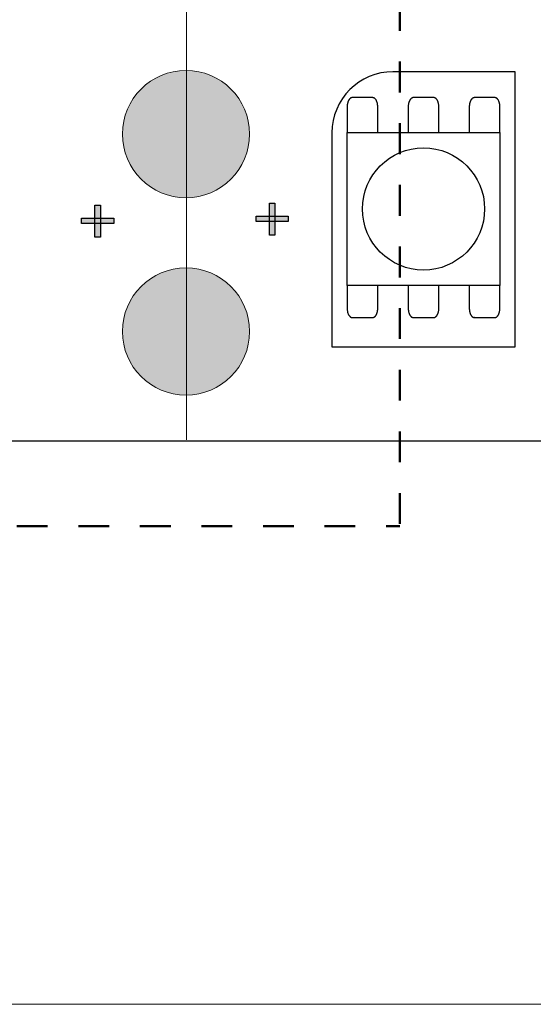
# Model space of a CAD drawing. Units: millimetres. Extents: x -177 to 203, y -143 to 136.
# Drawn here: x 27 to 45, y -73 to -39 of the extents above; entities that cross this region are included whole.
import ezdxf

# ---------------------------------------------------------------- set-up
doc = ezdxf.new("R2010")
doc.units = ezdxf.units.MM
doc.header["$LTSCALE"] = 5.08
doc.linetypes.add('STYLE_01', pattern=[0.41664, 0.20828, -0.20836])
doc.layers.add('一般', color=7, linetype='Continuous', lineweight=5)

# ---------------------------------------------------------------- blocks, each defined once
blk = doc.blocks.new('グループ-230')
at = {"layer": '一般', "color": 0, "linetype": 'Continuous', "lineweight": 25}
for p, q in [((44.503, -50.421), (44.503, -40.971)), ((38.203, -50.421), (44.503, -50.421))]:
    blk.add_line(p, q, dxfattribs=at)
at = {"color": 0, "linetype": 'Continuous', "lineweight": 25}
blk.add_wipeout([(38.203, -43.071), (38.204, -43.02), (38.206, -42.968), (38.209, -42.917), (38.213, -42.865), (38.219, -42.814), (38.226, -42.763), (38.234, -42.712), (38.243, -42.662), (38.254, -42.611), (38.266, -42.561), (38.279, -42.511), (38.294, -42.462), (38.309, -42.412), (38.326, -42.364), (38.344, -42.315), (38.363, -42.268), (38.383, -42.22), (38.405, -42.173), (38.427, -42.127), (38.451, -42.081), (38.476, -42.036), (38.502, -41.992), (38.529, -41.948), (38.557, -41.905), (38.586, -41.862), (38.616, -41.82), (38.648, -41.779), (38.68, -41.739), (38.713, -41.7), (38.747, -41.661), (38.782, -41.623), (38.818, -41.586), (38.855, -41.55), (38.893, -41.515), (38.931, -41.481), (38.971, -41.448), (39.011, -41.416), (39.052, -41.384), (39.094, -41.354), (39.136, -41.325), (39.18, -41.297), (39.224, -41.27), (39.268, -41.244), (39.313, -41.219), (39.359, -41.195), (39.405, -41.173), (39.452, -41.151), (39.499, -41.131), (39.547, -41.112), (39.596, -41.094), (39.644, -41.077), (39.694, -41.062), (39.743, -41.047), (39.793, -41.034), (39.843, -41.022), (39.893, -41.012), (39.944, -41.002), (39.995, -40.994), (40.046, -40.987), (40.097, -40.981), (40.149, -40.977), (40.2, -40.974), (40.252, -40.972), (40.303, -40.971), (40.303, -43.071)], dxfattribs=at).dxf.layer = '一般'
at = {"layer": '一般', "color": 0, "linetype": 'Continuous', "lineweight": 25}
for p, q in [((44.503, -40.971), (40.303, -40.971)), ((38.203, -43.071), (38.203, -50.421))]:
    blk.add_line(p, q, dxfattribs=at)
blk.add_arc((40.303, -43.071), 2.1, 90, 180, dxfattribs=at)
blk = doc.blocks.new('グループ-231')
at = {"color": 0, "linetype": 'Continuous', "lineweight": 25}
for points in [[(39.603, -47.595), (39.607, -47.595), (39.612, -47.595), (39.616, -47.595), (39.62, -47.596), (39.625, -47.597), (39.629, -47.598), (39.633, -47.599), (39.637, -47.6), (39.641, -47.602), (39.646, -47.604), (39.65, -47.606), (39.654, -47.608), (39.658, -47.61), (39.662, -47.612), (39.666, -47.615), (39.67, -47.618), (39.674, -47.621), (39.678, -47.624), (39.682, -47.627), (39.686, -47.63), (39.689, -47.634), (39.693, -47.638), (39.697, -47.642), (39.7, -47.646), (39.704, -47.65), (39.707, -47.654), (39.711, -47.659), (39.714, -47.663), (39.717, -47.668), (39.721, -47.673), (39.724, -47.678), (39.727, -47.683), (39.73, -47.689), (39.733, -47.694), (39.736, -47.7), (39.738, -47.705), (39.741, -47.711), (39.744, -47.717), (39.746, -47.723), (39.749, -47.729), (39.751, -47.735), (39.753, -47.742), (39.755, -47.748), (39.757, -47.755), (39.759, -47.761), (39.761, -47.768), (39.763, -47.775), (39.765, -47.782), (39.766, -47.789), (39.768, -47.796), (39.769, -47.803), (39.771, -47.81), (39.772, -47.817), (39.773, -47.824), (39.774, -47.831), (39.775, -47.839), (39.776, -47.846), (39.776, -47.853), (39.777, -47.861), (39.777, -47.868), (39.778, -47.875), (39.778, -47.883), (39.778, -47.89), (39.778, -47.898), (39.778, -49.11), (39.778, -49.11), (39.778, -49.118), (39.778, -49.125), (39.778, -49.132), (39.777, -49.14), (39.777, -49.147), (39.776, -49.155), (39.776, -49.162), (39.775, -49.169), (39.774, -49.176), (39.773, -49.184), (39.772, -49.191), (39.771, -49.198), (39.769, -49.205), (39.768, -49.212), (39.766, -49.219), (39.765, -49.226), (39.763, -49.233), (39.761, -49.24), (39.759, -49.246), (39.757, -49.253), (39.755, -49.259), (39.753, -49.266), (39.751, -49.272), (39.749, -49.278), (39.746, -49.285), (39.744, -49.291), (39.741, -49.297), (39.738, -49.302), (39.736, -49.308), (39.733, -49.314), (39.73, -49.319), (39.727, -49.324), (39.724, -49.33), (39.721, -49.335), (39.717, -49.34), (39.714, -49.344), (39.711, -49.349), (39.707, -49.354), (39.704, -49.358), (39.7, -49.362), (39.697, -49.366), (39.693, -49.37), (39.689, -49.374), (39.686, -49.377), (39.682, -49.381), (39.678, -49.384), (39.674, -49.387), (39.67, -49.39), (39.666, -49.393), (39.662, -49.395), (39.658, -49.398), (39.654, -49.4), (39.65, -49.402), (39.646, -49.404), (39.641, -49.406), (39.637, -49.407), (39.633, -49.409), (39.629, -49.41), (39.625, -49.411), (39.62, -49.412), (39.616, -49.412), (39.612, -49.413), (39.607, -49.413), (39.603, -49.413), (38.903, -49.413), (38.899, -49.413), (38.895, -49.413), (38.89, -49.412), (38.886, -49.412), (38.882, -49.411), (38.877, -49.41), (38.873, -49.409), (38.869, -49.407), (38.865, -49.406), (38.861, -49.404), (38.856, -49.402), (38.852, -49.4), (38.848, -49.398), (38.844, -49.395), (38.84, -49.393), (38.836, -49.39), (38.832, -49.387), (38.828, -49.384), (38.824, -49.381), (38.821, -49.377), (38.817, -49.374), (38.813, -49.37), (38.81, -49.366), (38.806, -49.362), (38.802, -49.358), (38.799, -49.354), (38.795, -49.349), (38.792, -49.344), (38.789, -49.34), (38.786, -49.335), (38.782, -49.33), (38.779, -49.324), (38.776, -49.319), (38.773, -49.314), (38.771, -49.308), (38.768, -49.302), (38.765, -49.297), (38.763, -49.291), (38.76, -49.285), (38.758, -49.278), (38.755, -49.272), (38.753, -49.266), (38.751, -49.259), (38.749, -49.253), (38.747, -49.246), (38.745, -49.24), (38.743, -49.233), (38.741, -49.226), (38.74, -49.219), (38.738, -49.212), (38.737, -49.205), (38.736, -49.198), (38.734, -49.191), (38.733, -49.184), (38.732, -49.176), (38.731, -49.169), (38.731, -49.162), (38.73, -49.155), (38.729, -49.147), (38.729, -49.14), (38.729, -49.132), (38.728, -49.125), (38.728, -49.118), (38.728, -49.11), (38.728, -47.898), (38.728, -47.89), (38.728, -47.883), (38.729, -47.875), (38.729, -47.868), (38.729, -47.861), (38.73, -47.853), (38.731, -47.846), (38.731, -47.839), (38.732, -47.831), (38.733, -47.824), (38.734, -47.817), (38.736, -47.81), (38.737, -47.803), (38.738, -47.796), (38.74, -47.789), (38.741, -47.782), (38.743, -47.775), (38.745, -47.768), (38.747, -47.761), (38.749, -47.755), (38.751, -47.748), (38.753, -47.742), (38.755, -47.735), (38.758, -47.729), (38.76, -47.723), (38.763, -47.717), (38.765, -47.711), (38.768, -47.705), (38.771, -47.7), (38.773, -47.694), (38.776, -47.689), (38.779, -47.683), (38.782, -47.678), (38.786, -47.673), (38.789, -47.668), (38.792, -47.663), (38.795, -47.659), (38.799, -47.654), (38.802, -47.65), (38.806, -47.646), (38.81, -47.642), (38.813, -47.638), (38.817, -47.634), (38.821, -47.63), (38.824, -47.627), (38.828, -47.624), (38.832, -47.621), (38.836, -47.618), (38.84, -47.615), (38.844, -47.612), (38.848, -47.61), (38.852, -47.608), (38.856, -47.606), (38.861, -47.604), (38.865, -47.602), (38.869, -47.6), (38.873, -47.599), (38.877, -47.598), (38.882, -47.597), (38.886, -47.596), (38.89, -47.595), (38.895, -47.595), (38.899, -47.595), (38.903, -47.595)], [(41.703, -47.595), (41.707, -47.595), (41.712, -47.595), (41.716, -47.595), (41.72, -47.596), (41.725, -47.597), (41.729, -47.598), (41.733, -47.599), (41.737, -47.6), (41.741, -47.602), (41.746, -47.604), (41.75, -47.606), (41.754, -47.608), (41.758, -47.61), (41.762, -47.612), (41.766, -47.615), (41.77, -47.618), (41.774, -47.621), (41.778, -47.624), (41.782, -47.627), (41.786, -47.63), (41.789, -47.634), (41.793, -47.638), (41.797, -47.642), (41.8, -47.646), (41.804, -47.65), (41.807, -47.654), (41.811, -47.659), (41.814, -47.663), (41.817, -47.668), (41.821, -47.673), (41.824, -47.678), (41.827, -47.683), (41.83, -47.689), (41.833, -47.694), (41.836, -47.7), (41.838, -47.705), (41.841, -47.711), (41.844, -47.717), (41.846, -47.723), (41.849, -47.729), (41.851, -47.735), (41.853, -47.742), (41.855, -47.748), (41.857, -47.755), (41.859, -47.761), (41.861, -47.768), (41.863, -47.775), (41.865, -47.782), (41.866, -47.789), (41.868, -47.796), (41.869, -47.803), (41.871, -47.81), (41.872, -47.817), (41.873, -47.824), (41.874, -47.831), (41.875, -47.839), (41.876, -47.846), (41.876, -47.853), (41.877, -47.861), (41.877, -47.868), (41.878, -47.875), (41.878, -47.883), (41.878, -47.89), (41.878, -47.898), (41.878, -49.11), (41.878, -49.118), (41.878, -49.125), (41.878, -49.132), (41.877, -49.14), (41.877, -49.147), (41.876, -49.155), (41.876, -49.162), (41.875, -49.169), (41.874, -49.176), (41.873, -49.184), (41.872, -49.191), (41.871, -49.198), (41.869, -49.205), (41.868, -49.212), (41.866, -49.219), (41.865, -49.226), (41.863, -49.233), (41.861, -49.24), (41.859, -49.246), (41.857, -49.253), (41.855, -49.259), (41.853, -49.266), (41.851, -49.272), (41.849, -49.278), (41.846, -49.285), (41.844, -49.291), (41.841, -49.297), (41.838, -49.302), (41.836, -49.308), (41.833, -49.314), (41.83, -49.319), (41.827, -49.324), (41.824, -49.33), (41.821, -49.335), (41.817, -49.34), (41.814, -49.344), (41.811, -49.349), (41.807, -49.354), (41.804, -49.358), (41.8, -49.362), (41.797, -49.366), (41.793, -49.37), (41.789, -49.374), (41.786, -49.377), (41.782, -49.381), (41.778, -49.384), (41.774, -49.387), (41.77, -49.39), (41.766, -49.393), (41.762, -49.395), (41.758, -49.398), (41.754, -49.4), (41.75, -49.402), (41.746, -49.404), (41.741, -49.406), (41.737, -49.407), (41.733, -49.409), (41.729, -49.41), (41.725, -49.411), (41.72, -49.412), (41.716, -49.412), (41.712, -49.413), (41.707, -49.413), (41.703, -49.413), (41.003, -49.413), (41.003, -49.413), (40.999, -49.413), (40.995, -49.413), (40.99, -49.412), (40.986, -49.412), (40.982, -49.411), (40.977, -49.41), (40.973, -49.409), (40.969, -49.407), (40.965, -49.406), (40.961, -49.404), (40.956, -49.402), (40.952, -49.4), (40.948, -49.398), (40.944, -49.395), (40.94, -49.393), (40.936, -49.39), (40.932, -49.387), (40.928, -49.384), (40.924, -49.381), (40.921, -49.377), (40.917, -49.374), (40.913, -49.37), (40.91, -49.366), (40.906, -49.362), (40.902, -49.358), (40.899, -49.354), (40.895, -49.349), (40.892, -49.344), (40.889, -49.34), (40.886, -49.335), (40.882, -49.33), (40.879, -49.324), (40.876, -49.319), (40.873, -49.314), (40.871, -49.308), (40.868, -49.302), (40.865, -49.297), (40.863, -49.291), (40.86, -49.285), (40.858, -49.278), (40.855, -49.272), (40.853, -49.266), (40.851, -49.259), (40.849, -49.253), (40.847, -49.246), (40.845, -49.24), (40.843, -49.233), (40.841, -49.226), (40.84, -49.219), (40.838, -49.212), (40.837, -49.205), (40.836, -49.198), (40.834, -49.191), (40.833, -49.184), (40.832, -49.176), (40.831, -49.169), (40.831, -49.162), (40.83, -49.155), (40.829, -49.147), (40.829, -49.14), (40.829, -49.132), (40.828, -49.125), (40.828, -49.118), (40.828, -49.11), (40.828, -47.898), (40.828, -47.898), (40.828, -47.89), (40.828, -47.883), (40.829, -47.875), (40.829, -47.868), (40.829, -47.861), (40.83, -47.853), (40.831, -47.846), (40.831, -47.839), (40.832, -47.831), (40.833, -47.824), (40.834, -47.817), (40.836, -47.81), (40.837, -47.803), (40.838, -47.796), (40.84, -47.789), (40.841, -47.782), (40.843, -47.775), (40.845, -47.768), (40.847, -47.761), (40.849, -47.755), (40.851, -47.748), (40.853, -47.742), (40.855, -47.735), (40.858, -47.729), (40.86, -47.723), (40.863, -47.717), (40.865, -47.711), (40.868, -47.705), (40.871, -47.7), (40.873, -47.694), (40.876, -47.689), (40.879, -47.683), (40.882, -47.678), (40.886, -47.673), (40.889, -47.668), (40.892, -47.663), (40.895, -47.659), (40.899, -47.654), (40.902, -47.65), (40.906, -47.646), (40.91, -47.642), (40.913, -47.638), (40.917, -47.634), (40.921, -47.63), (40.924, -47.627), (40.928, -47.624), (40.932, -47.621), (40.936, -47.618), (40.94, -47.615), (40.944, -47.612), (40.948, -47.61), (40.952, -47.608), (40.956, -47.606), (40.961, -47.604), (40.965, -47.602), (40.969, -47.6), (40.973, -47.599), (40.977, -47.598), (40.982, -47.597), (40.986, -47.596), (40.99, -47.595), (40.995, -47.595), (40.999, -47.595), (41.003, -47.595)], [(43.803, -47.595), (43.807, -47.595), (43.812, -47.595), (43.816, -47.595), (43.82, -47.596), (43.825, -47.597), (43.829, -47.598), (43.833, -47.599), (43.837, -47.6), (43.841, -47.602), (43.846, -47.604), (43.85, -47.606), (43.854, -47.608), (43.858, -47.61), (43.862, -47.612), (43.866, -47.615), (43.87, -47.618), (43.874, -47.621), (43.878, -47.624), (43.882, -47.627), (43.886, -47.63), (43.889, -47.634), (43.893, -47.638), (43.897, -47.642), (43.9, -47.646), (43.904, -47.65), (43.907, -47.654), (43.911, -47.659), (43.914, -47.663), (43.917, -47.668), (43.921, -47.673), (43.924, -47.678), (43.927, -47.683), (43.93, -47.689), (43.933, -47.694), (43.936, -47.7), (43.938, -47.705), (43.941, -47.711), (43.944, -47.717), (43.946, -47.723), (43.949, -47.729), (43.951, -47.735), (43.953, -47.742), (43.955, -47.748), (43.957, -47.755), (43.959, -47.761), (43.961, -47.768), (43.963, -47.775), (43.965, -47.782), (43.966, -47.789), (43.968, -47.796), (43.969, -47.803), (43.971, -47.81), (43.972, -47.817), (43.973, -47.824), (43.974, -47.831), (43.975, -47.839), (43.976, -47.846), (43.976, -47.853), (43.977, -47.861), (43.977, -47.868), (43.978, -47.875), (43.978, -47.883), (43.978, -47.89), (43.978, -47.898), (43.978, -49.11), (43.978, -49.118), (43.978, -49.125), (43.978, -49.132), (43.977, -49.14), (43.977, -49.147), (43.976, -49.155), (43.976, -49.162), (43.975, -49.169), (43.974, -49.176), (43.973, -49.184), (43.972, -49.191), (43.971, -49.198), (43.969, -49.205), (43.968, -49.212), (43.966, -49.219), (43.965, -49.226), (43.963, -49.233), (43.961, -49.24), (43.959, -49.246), (43.957, -49.253), (43.955, -49.259), (43.953, -49.266), (43.951, -49.272), (43.949, -49.278), (43.946, -49.285), (43.944, -49.291), (43.941, -49.297), (43.938, -49.302), (43.936, -49.308), (43.933, -49.314), (43.93, -49.319), (43.927, -49.324), (43.924, -49.33), (43.921, -49.335), (43.917, -49.34), (43.914, -49.344), (43.911, -49.349), (43.907, -49.354), (43.904, -49.358), (43.9, -49.362), (43.897, -49.366), (43.893, -49.37), (43.889, -49.374), (43.886, -49.377), (43.882, -49.381), (43.878, -49.384), (43.874, -49.387), (43.87, -49.39), (43.866, -49.393), (43.862, -49.395), (43.858, -49.398), (43.854, -49.4), (43.85, -49.402), (43.846, -49.404), (43.841, -49.406), (43.837, -49.407), (43.833, -49.409), (43.829, -49.41), (43.825, -49.411), (43.82, -49.412), (43.816, -49.412), (43.812, -49.413), (43.807, -49.413), (43.803, -49.413), (43.103, -49.413), (43.099, -49.413), (43.095, -49.413), (43.09, -49.412), (43.086, -49.412), (43.082, -49.411), (43.077, -49.41), (43.073, -49.409), (43.069, -49.407), (43.065, -49.406), (43.061, -49.404), (43.056, -49.402), (43.052, -49.4), (43.048, -49.398), (43.044, -49.395), (43.04, -49.393), (43.036, -49.39), (43.032, -49.387), (43.028, -49.384), (43.024, -49.381), (43.021, -49.377), (43.017, -49.374), (43.013, -49.37), (43.01, -49.366), (43.006, -49.362), (43.002, -49.358), (42.999, -49.354), (42.995, -49.349), (42.992, -49.344), (42.989, -49.34), (42.986, -49.335), (42.982, -49.33), (42.979, -49.324), (42.976, -49.319), (42.973, -49.314), (42.971, -49.308), (42.968, -49.302), (42.965, -49.297), (42.963, -49.291), (42.96, -49.285), (42.958, -49.278), (42.955, -49.272), (42.953, -49.266), (42.951, -49.259), (42.949, -49.253), (42.947, -49.246), (42.945, -49.24), (42.943, -49.233), (42.941, -49.226), (42.94, -49.219), (42.938, -49.212), (42.937, -49.205), (42.936, -49.198), (42.934, -49.191), (42.933, -49.184), (42.932, -49.176), (42.931, -49.169), (42.931, -49.162), (42.93, -49.155), (42.929, -49.147), (42.929, -49.14), (42.929, -49.132), (42.928, -49.125), (42.928, -49.118), (42.928, -49.11), (42.928, -47.898), (42.928, -47.89), (42.928, -47.883), (42.929, -47.875), (42.929, -47.868), (42.929, -47.861), (42.93, -47.853), (42.931, -47.846), (42.931, -47.839), (42.932, -47.831), (42.933, -47.824), (42.934, -47.817), (42.936, -47.81), (42.937, -47.803), (42.938, -47.796), (42.94, -47.789), (42.941, -47.782), (42.943, -47.775), (42.945, -47.768), (42.947, -47.761), (42.949, -47.755), (42.951, -47.748), (42.953, -47.742), (42.955, -47.735), (42.958, -47.729), (42.96, -47.723), (42.963, -47.717), (42.965, -47.711), (42.968, -47.705), (42.971, -47.7), (42.973, -47.694), (42.976, -47.689), (42.979, -47.683), (42.982, -47.678), (42.986, -47.673), (42.989, -47.668), (42.992, -47.663), (42.995, -47.659), (42.999, -47.654), (43.002, -47.65), (43.006, -47.646), (43.01, -47.642), (43.013, -47.638), (43.017, -47.634), (43.021, -47.63), (43.024, -47.627), (43.028, -47.624), (43.032, -47.621), (43.036, -47.618), (43.04, -47.615), (43.044, -47.612), (43.048, -47.61), (43.052, -47.608), (43.056, -47.606), (43.061, -47.604), (43.065, -47.602), (43.069, -47.6), (43.073, -47.599), (43.077, -47.598), (43.082, -47.597), (43.086, -47.596), (43.09, -47.595), (43.095, -47.595), (43.099, -47.595), (43.103, -47.595)]]:
    blk.add_wipeout(points, dxfattribs=at).dxf.layer = '一般'
at = {"layer": '一般', "color": 0, "linetype": 'Continuous', "lineweight": 25}
for points in [[(39.603, -47.595), (39.65, -47.595), (39.731, -47.676), (39.778, -47.816), (39.778, -47.898), (39.778, -48.504), (39.778, -49.11), (39.778, -49.191), (39.731, -49.332), (39.65, -49.413), (39.603, -49.413), (39.253, -49.413), (38.903, -49.413), (38.856, -49.413), (38.775, -49.332), (38.728, -49.191), (38.728, -49.11), (38.728, -48.504), (38.728, -47.898), (38.728, -47.816), (38.775, -47.676), (38.856, -47.595), (38.903, -47.595), (39.253, -47.595), (39.603, -47.595)], [(41.703, -47.595), (41.75, -47.595), (41.831, -47.676), (41.878, -47.816), (41.878, -47.898), (41.878, -48.504), (41.878, -49.11), (41.878, -49.191), (41.831, -49.332), (41.75, -49.413), (41.703, -49.413), (41.353, -49.413), (41.003, -49.413), (40.956, -49.413), (40.875, -49.332), (40.828, -49.191), (40.828, -49.11), (40.828, -48.504), (40.828, -47.898), (40.828, -47.816), (40.875, -47.676), (40.956, -47.595), (41.003, -47.595), (41.353, -47.595), (41.703, -47.595)], [(43.803, -47.595), (43.85, -47.595), (43.931, -47.676), (43.978, -47.816), (43.978, -47.898), (43.978, -48.504), (43.978, -49.11), (43.978, -49.191), (43.931, -49.332), (43.85, -49.413), (43.803, -49.413), (43.453, -49.413), (43.103, -49.413), (43.056, -49.413), (42.975, -49.332), (42.928, -49.191), (42.928, -49.11), (42.928, -48.504), (42.928, -47.898), (42.928, -47.816), (42.975, -47.676), (43.056, -47.595), (43.103, -47.595), (43.453, -47.595), (43.803, -47.595)]]:
    blk.add_open_spline(points, degree=2, knots=[0, 0, 0, 1, 2, 3, 3, 4, 4, 5, 6, 7, 7, 8, 8, 9, 10, 11, 11, 12, 12, 13, 14, 15, 15, 16, 16, 16], dxfattribs=at)
blk = doc.blocks.new('グループ-232')
at = {"color": 0, "linetype": 'Continuous', "lineweight": 25}
for points in [[(39.603, -41.862), (39.607, -41.862), (39.612, -41.863), (39.616, -41.863), (39.62, -41.864), (39.625, -41.865), (39.629, -41.866), (39.633, -41.867), (39.637, -41.868), (39.641, -41.87), (39.646, -41.871), (39.65, -41.873), (39.654, -41.875), (39.658, -41.878), (39.662, -41.88), (39.666, -41.883), (39.67, -41.885), (39.674, -41.888), (39.678, -41.891), (39.682, -41.895), (39.686, -41.898), (39.689, -41.902), (39.693, -41.906), (39.697, -41.909), (39.7, -41.913), (39.704, -41.918), (39.707, -41.922), (39.711, -41.927), (39.714, -41.931), (39.717, -41.936), (39.721, -41.941), (39.724, -41.946), (39.727, -41.951), (39.73, -41.956), (39.733, -41.962), (39.736, -41.968), (39.738, -41.973), (39.741, -41.979), (39.744, -41.985), (39.746, -41.991), (39.749, -41.997), (39.751, -42.003), (39.753, -42.01), (39.755, -42.016), (39.757, -42.023), (39.759, -42.029), (39.761, -42.036), (39.763, -42.043), (39.765, -42.05), (39.766, -42.056), (39.768, -42.063), (39.769, -42.07), (39.771, -42.078), (39.772, -42.085), (39.773, -42.092), (39.774, -42.099), (39.775, -42.106), (39.776, -42.114), (39.776, -42.121), (39.777, -42.128), (39.777, -42.136), (39.778, -42.143), (39.778, -42.151), (39.778, -42.158), (39.778, -42.166), (39.778, -43.378), (39.778, -43.378), (39.778, -43.385), (39.778, -43.393), (39.778, -43.4), (39.777, -43.408), (39.777, -43.415), (39.776, -43.422), (39.776, -43.43), (39.775, -43.437), (39.774, -43.444), (39.773, -43.452), (39.772, -43.459), (39.771, -43.466), (39.769, -43.473), (39.768, -43.48), (39.766, -43.487), (39.765, -43.494), (39.763, -43.501), (39.761, -43.508), (39.759, -43.514), (39.757, -43.521), (39.755, -43.527), (39.753, -43.534), (39.751, -43.54), (39.749, -43.546), (39.746, -43.552), (39.744, -43.558), (39.741, -43.564), (39.738, -43.57), (39.736, -43.576), (39.733, -43.581), (39.73, -43.587), (39.727, -43.592), (39.724, -43.597), (39.721, -43.603), (39.717, -43.607), (39.714, -43.612), (39.711, -43.617), (39.707, -43.621), (39.704, -43.626), (39.7, -43.63), (39.697, -43.634), (39.693, -43.638), (39.689, -43.642), (39.686, -43.645), (39.682, -43.649), (39.678, -43.652), (39.674, -43.655), (39.67, -43.658), (39.666, -43.661), (39.662, -43.663), (39.658, -43.666), (39.654, -43.668), (39.65, -43.67), (39.646, -43.672), (39.641, -43.674), (39.637, -43.675), (39.633, -43.677), (39.629, -43.678), (39.625, -43.679), (39.62, -43.68), (39.616, -43.68), (39.612, -43.681), (39.607, -43.681), (39.603, -43.681), (38.903, -43.681), (38.899, -43.681), (38.895, -43.681), (38.89, -43.68), (38.886, -43.68), (38.882, -43.679), (38.877, -43.678), (38.873, -43.677), (38.869, -43.675), (38.865, -43.674), (38.861, -43.672), (38.856, -43.67), (38.852, -43.668), (38.848, -43.666), (38.844, -43.663), (38.84, -43.661), (38.836, -43.658), (38.832, -43.655), (38.828, -43.652), (38.824, -43.649), (38.821, -43.645), (38.817, -43.642), (38.813, -43.638), (38.81, -43.634), (38.806, -43.63), (38.802, -43.626), (38.799, -43.621), (38.795, -43.617), (38.792, -43.612), (38.789, -43.607), (38.786, -43.603), (38.782, -43.597), (38.779, -43.592), (38.776, -43.587), (38.773, -43.581), (38.771, -43.576), (38.768, -43.57), (38.765, -43.564), (38.763, -43.558), (38.76, -43.552), (38.758, -43.546), (38.755, -43.54), (38.753, -43.534), (38.751, -43.527), (38.749, -43.521), (38.747, -43.514), (38.745, -43.508), (38.743, -43.501), (38.741, -43.494), (38.74, -43.487), (38.738, -43.48), (38.737, -43.473), (38.736, -43.466), (38.734, -43.459), (38.733, -43.452), (38.732, -43.444), (38.731, -43.437), (38.731, -43.43), (38.73, -43.422), (38.729, -43.415), (38.729, -43.408), (38.729, -43.4), (38.728, -43.393), (38.728, -43.385), (38.728, -43.378), (38.728, -42.166), (38.728, -42.158), (38.728, -42.151), (38.729, -42.143), (38.729, -42.136), (38.729, -42.128), (38.73, -42.121), (38.731, -42.114), (38.731, -42.106), (38.732, -42.099), (38.733, -42.092), (38.734, -42.085), (38.736, -42.078), (38.737, -42.07), (38.738, -42.063), (38.74, -42.056), (38.741, -42.05), (38.743, -42.043), (38.745, -42.036), (38.747, -42.029), (38.749, -42.023), (38.751, -42.016), (38.753, -42.01), (38.755, -42.003), (38.758, -41.997), (38.76, -41.991), (38.763, -41.985), (38.765, -41.979), (38.768, -41.973), (38.771, -41.968), (38.773, -41.962), (38.776, -41.956), (38.779, -41.951), (38.782, -41.946), (38.786, -41.941), (38.789, -41.936), (38.792, -41.931), (38.795, -41.927), (38.799, -41.922), (38.802, -41.918), (38.806, -41.913), (38.81, -41.909), (38.813, -41.906), (38.817, -41.902), (38.821, -41.898), (38.824, -41.895), (38.828, -41.891), (38.832, -41.888), (38.836, -41.885), (38.84, -41.883), (38.844, -41.88), (38.848, -41.878), (38.852, -41.875), (38.856, -41.873), (38.861, -41.871), (38.865, -41.87), (38.869, -41.868), (38.873, -41.867), (38.877, -41.866), (38.882, -41.865), (38.886, -41.864), (38.89, -41.863), (38.895, -41.863), (38.899, -41.862), (38.903, -41.862)], [(41.703, -41.862), (41.707, -41.862), (41.712, -41.863), (41.716, -41.863), (41.72, -41.864), (41.725, -41.865), (41.729, -41.866), (41.733, -41.867), (41.737, -41.868), (41.741, -41.87), (41.746, -41.871), (41.75, -41.873), (41.754, -41.875), (41.758, -41.878), (41.762, -41.88), (41.766, -41.883), (41.77, -41.885), (41.774, -41.888), (41.778, -41.891), (41.782, -41.895), (41.786, -41.898), (41.789, -41.902), (41.793, -41.906), (41.797, -41.909), (41.8, -41.913), (41.804, -41.918), (41.807, -41.922), (41.811, -41.927), (41.814, -41.931), (41.817, -41.936), (41.821, -41.941), (41.824, -41.946), (41.827, -41.951), (41.83, -41.956), (41.833, -41.962), (41.836, -41.968), (41.838, -41.973), (41.841, -41.979), (41.844, -41.985), (41.846, -41.991), (41.849, -41.997), (41.851, -42.003), (41.853, -42.01), (41.855, -42.016), (41.857, -42.023), (41.859, -42.029), (41.861, -42.036), (41.863, -42.043), (41.865, -42.05), (41.866, -42.056), (41.868, -42.063), (41.869, -42.07), (41.871, -42.078), (41.872, -42.085), (41.873, -42.092), (41.874, -42.099), (41.875, -42.106), (41.876, -42.114), (41.876, -42.121), (41.877, -42.128), (41.877, -42.136), (41.878, -42.143), (41.878, -42.151), (41.878, -42.158), (41.878, -42.166), (41.878, -43.378), (41.878, -43.385), (41.878, -43.393), (41.878, -43.4), (41.877, -43.408), (41.877, -43.415), (41.876, -43.422), (41.876, -43.43), (41.875, -43.437), (41.874, -43.444), (41.873, -43.452), (41.872, -43.459), (41.871, -43.466), (41.869, -43.473), (41.868, -43.48), (41.866, -43.487), (41.865, -43.494), (41.863, -43.501), (41.861, -43.508), (41.859, -43.514), (41.857, -43.521), (41.855, -43.527), (41.853, -43.534), (41.851, -43.54), (41.849, -43.546), (41.846, -43.552), (41.844, -43.558), (41.841, -43.564), (41.838, -43.57), (41.836, -43.576), (41.833, -43.581), (41.83, -43.587), (41.827, -43.592), (41.824, -43.597), (41.821, -43.603), (41.817, -43.607), (41.814, -43.612), (41.811, -43.617), (41.807, -43.621), (41.804, -43.626), (41.8, -43.63), (41.797, -43.634), (41.793, -43.638), (41.789, -43.642), (41.786, -43.645), (41.782, -43.649), (41.778, -43.652), (41.774, -43.655), (41.77, -43.658), (41.766, -43.661), (41.762, -43.663), (41.758, -43.666), (41.754, -43.668), (41.75, -43.67), (41.746, -43.672), (41.741, -43.674), (41.737, -43.675), (41.733, -43.677), (41.729, -43.678), (41.725, -43.679), (41.72, -43.68), (41.716, -43.68), (41.712, -43.681), (41.707, -43.681), (41.703, -43.681), (41.003, -43.681), (41.003, -43.681), (40.999, -43.681), (40.995, -43.681), (40.99, -43.68), (40.986, -43.68), (40.982, -43.679), (40.977, -43.678), (40.973, -43.677), (40.969, -43.675), (40.965, -43.674), (40.961, -43.672), (40.956, -43.67), (40.952, -43.668), (40.948, -43.666), (40.944, -43.663), (40.94, -43.661), (40.936, -43.658), (40.932, -43.655), (40.928, -43.652), (40.924, -43.649), (40.921, -43.645), (40.917, -43.642), (40.913, -43.638), (40.91, -43.634), (40.906, -43.63), (40.902, -43.626), (40.899, -43.621), (40.895, -43.617), (40.892, -43.612), (40.889, -43.607), (40.886, -43.603), (40.882, -43.597), (40.879, -43.592), (40.876, -43.587), (40.873, -43.581), (40.871, -43.576), (40.868, -43.57), (40.865, -43.564), (40.863, -43.558), (40.86, -43.552), (40.858, -43.546), (40.855, -43.54), (40.853, -43.534), (40.851, -43.527), (40.849, -43.521), (40.847, -43.514), (40.845, -43.508), (40.843, -43.501), (40.841, -43.494), (40.84, -43.487), (40.838, -43.48), (40.837, -43.473), (40.836, -43.466), (40.834, -43.459), (40.833, -43.452), (40.832, -43.444), (40.831, -43.437), (40.831, -43.43), (40.83, -43.422), (40.829, -43.415), (40.829, -43.408), (40.829, -43.4), (40.828, -43.393), (40.828, -43.385), (40.828, -43.378), (40.828, -42.166), (40.828, -42.166), (40.828, -42.158), (40.828, -42.151), (40.829, -42.143), (40.829, -42.136), (40.829, -42.128), (40.83, -42.121), (40.831, -42.114), (40.831, -42.106), (40.832, -42.099), (40.833, -42.092), (40.834, -42.085), (40.836, -42.078), (40.837, -42.07), (40.838, -42.063), (40.84, -42.056), (40.841, -42.05), (40.843, -42.043), (40.845, -42.036), (40.847, -42.029), (40.849, -42.023), (40.851, -42.016), (40.853, -42.01), (40.855, -42.003), (40.858, -41.997), (40.86, -41.991), (40.863, -41.985), (40.865, -41.979), (40.868, -41.973), (40.871, -41.968), (40.873, -41.962), (40.876, -41.956), (40.879, -41.951), (40.882, -41.946), (40.886, -41.941), (40.889, -41.936), (40.892, -41.931), (40.895, -41.927), (40.899, -41.922), (40.902, -41.918), (40.906, -41.913), (40.91, -41.909), (40.913, -41.906), (40.917, -41.902), (40.921, -41.898), (40.924, -41.895), (40.928, -41.891), (40.932, -41.888), (40.936, -41.885), (40.94, -41.883), (40.944, -41.88), (40.948, -41.878), (40.952, -41.875), (40.956, -41.873), (40.961, -41.871), (40.965, -41.87), (40.969, -41.868), (40.973, -41.867), (40.977, -41.866), (40.982, -41.865), (40.986, -41.864), (40.99, -41.863), (40.995, -41.863), (40.999, -41.862), (41.003, -41.862)], [(43.803, -41.862), (43.807, -41.862), (43.812, -41.863), (43.816, -41.863), (43.82, -41.864), (43.825, -41.865), (43.829, -41.866), (43.833, -41.867), (43.837, -41.868), (43.841, -41.87), (43.846, -41.871), (43.85, -41.873), (43.854, -41.875), (43.858, -41.878), (43.862, -41.88), (43.866, -41.883), (43.87, -41.885), (43.874, -41.888), (43.878, -41.891), (43.882, -41.895), (43.886, -41.898), (43.889, -41.902), (43.893, -41.906), (43.897, -41.909), (43.9, -41.913), (43.904, -41.918), (43.907, -41.922), (43.911, -41.927), (43.914, -41.931), (43.917, -41.936), (43.921, -41.941), (43.924, -41.946), (43.927, -41.951), (43.93, -41.956), (43.933, -41.962), (43.936, -41.968), (43.938, -41.973), (43.941, -41.979), (43.944, -41.985), (43.946, -41.991), (43.949, -41.997), (43.951, -42.003), (43.953, -42.01), (43.955, -42.016), (43.957, -42.023), (43.959, -42.029), (43.961, -42.036), (43.963, -42.043), (43.965, -42.05), (43.966, -42.056), (43.968, -42.063), (43.969, -42.07), (43.971, -42.078), (43.972, -42.085), (43.973, -42.092), (43.974, -42.099), (43.975, -42.106), (43.976, -42.114), (43.976, -42.121), (43.977, -42.128), (43.977, -42.136), (43.978, -42.143), (43.978, -42.151), (43.978, -42.158), (43.978, -42.166), (43.978, -43.378), (43.978, -43.385), (43.978, -43.393), (43.978, -43.4), (43.977, -43.408), (43.977, -43.415), (43.976, -43.422), (43.976, -43.43), (43.975, -43.437), (43.974, -43.444), (43.973, -43.452), (43.972, -43.459), (43.971, -43.466), (43.969, -43.473), (43.968, -43.48), (43.966, -43.487), (43.965, -43.494), (43.963, -43.501), (43.961, -43.508), (43.959, -43.514), (43.957, -43.521), (43.955, -43.527), (43.953, -43.534), (43.951, -43.54), (43.949, -43.546), (43.946, -43.552), (43.944, -43.558), (43.941, -43.564), (43.938, -43.57), (43.936, -43.576), (43.933, -43.581), (43.93, -43.587), (43.927, -43.592), (43.924, -43.597), (43.921, -43.603), (43.917, -43.607), (43.914, -43.612), (43.911, -43.617), (43.907, -43.621), (43.904, -43.626), (43.9, -43.63), (43.897, -43.634), (43.893, -43.638), (43.889, -43.642), (43.886, -43.645), (43.882, -43.649), (43.878, -43.652), (43.874, -43.655), (43.87, -43.658), (43.866, -43.661), (43.862, -43.663), (43.858, -43.666), (43.854, -43.668), (43.85, -43.67), (43.846, -43.672), (43.841, -43.674), (43.837, -43.675), (43.833, -43.677), (43.829, -43.678), (43.825, -43.679), (43.82, -43.68), (43.816, -43.68), (43.812, -43.681), (43.807, -43.681), (43.803, -43.681), (43.103, -43.681), (43.099, -43.681), (43.095, -43.681), (43.09, -43.68), (43.086, -43.68), (43.082, -43.679), (43.077, -43.678), (43.073, -43.677), (43.069, -43.675), (43.065, -43.674), (43.061, -43.672), (43.056, -43.67), (43.052, -43.668), (43.048, -43.666), (43.044, -43.663), (43.04, -43.661), (43.036, -43.658), (43.032, -43.655), (43.028, -43.652), (43.024, -43.649), (43.021, -43.645), (43.017, -43.642), (43.013, -43.638), (43.01, -43.634), (43.006, -43.63), (43.002, -43.626), (42.999, -43.621), (42.995, -43.617), (42.992, -43.612), (42.989, -43.607), (42.986, -43.603), (42.982, -43.597), (42.979, -43.592), (42.976, -43.587), (42.973, -43.581), (42.971, -43.576), (42.968, -43.57), (42.965, -43.564), (42.963, -43.558), (42.96, -43.552), (42.958, -43.546), (42.955, -43.54), (42.953, -43.534), (42.951, -43.527), (42.949, -43.521), (42.947, -43.514), (42.945, -43.508), (42.943, -43.501), (42.941, -43.494), (42.94, -43.487), (42.938, -43.48), (42.937, -43.473), (42.936, -43.466), (42.934, -43.459), (42.933, -43.452), (42.932, -43.444), (42.931, -43.437), (42.931, -43.43), (42.93, -43.422), (42.929, -43.415), (42.929, -43.408), (42.929, -43.4), (42.928, -43.393), (42.928, -43.385), (42.928, -43.378), (42.928, -42.166), (42.928, -42.158), (42.928, -42.151), (42.929, -42.143), (42.929, -42.136), (42.929, -42.128), (42.93, -42.121), (42.931, -42.114), (42.931, -42.106), (42.932, -42.099), (42.933, -42.092), (42.934, -42.085), (42.936, -42.078), (42.937, -42.07), (42.938, -42.063), (42.94, -42.056), (42.941, -42.05), (42.943, -42.043), (42.945, -42.036), (42.947, -42.029), (42.949, -42.023), (42.951, -42.016), (42.953, -42.01), (42.955, -42.003), (42.958, -41.997), (42.96, -41.991), (42.963, -41.985), (42.965, -41.979), (42.968, -41.973), (42.971, -41.968), (42.973, -41.962), (42.976, -41.956), (42.979, -41.951), (42.982, -41.946), (42.986, -41.941), (42.989, -41.936), (42.992, -41.931), (42.995, -41.927), (42.999, -41.922), (43.002, -41.918), (43.006, -41.913), (43.01, -41.909), (43.013, -41.906), (43.017, -41.902), (43.021, -41.898), (43.024, -41.895), (43.028, -41.891), (43.032, -41.888), (43.036, -41.885), (43.04, -41.883), (43.044, -41.88), (43.048, -41.878), (43.052, -41.875), (43.056, -41.873), (43.061, -41.871), (43.065, -41.87), (43.069, -41.868), (43.073, -41.867), (43.077, -41.866), (43.082, -41.865), (43.086, -41.864), (43.09, -41.863), (43.095, -41.863), (43.099, -41.862), (43.103, -41.862)]]:
    blk.add_wipeout(points, dxfattribs=at).dxf.layer = '一般'
at = {"layer": '一般', "color": 0, "linetype": 'Continuous', "lineweight": 25}
for points in [[(39.603, -41.862), (39.65, -41.862), (39.731, -41.944), (39.778, -42.084), (39.778, -42.166), (39.778, -42.772), (39.778, -43.378), (39.778, -43.459), (39.731, -43.6), (39.65, -43.681), (39.603, -43.681), (39.253, -43.681), (38.903, -43.681), (38.856, -43.681), (38.775, -43.6), (38.728, -43.459), (38.728, -43.378), (38.728, -42.772), (38.728, -42.166), (38.728, -42.084), (38.775, -41.944), (38.856, -41.862), (38.903, -41.862), (39.253, -41.862), (39.603, -41.862)], [(41.703, -41.862), (41.75, -41.862), (41.831, -41.944), (41.878, -42.084), (41.878, -42.166), (41.878, -42.772), (41.878, -43.378), (41.878, -43.459), (41.831, -43.6), (41.75, -43.681), (41.703, -43.681), (41.353, -43.681), (41.003, -43.681), (40.956, -43.681), (40.875, -43.6), (40.828, -43.459), (40.828, -43.378), (40.828, -42.772), (40.828, -42.166), (40.828, -42.084), (40.875, -41.944), (40.956, -41.862), (41.003, -41.862), (41.353, -41.862), (41.703, -41.862)], [(43.803, -41.862), (43.85, -41.862), (43.931, -41.944), (43.978, -42.084), (43.978, -42.166), (43.978, -42.772), (43.978, -43.378), (43.978, -43.459), (43.931, -43.6), (43.85, -43.681), (43.803, -43.681), (43.453, -43.681), (43.103, -43.681), (43.056, -43.681), (42.975, -43.6), (42.928, -43.459), (42.928, -43.378), (42.928, -42.772), (42.928, -42.166), (42.928, -42.084), (42.975, -41.944), (43.056, -41.862), (43.103, -41.862), (43.453, -41.862), (43.803, -41.862)]]:
    blk.add_open_spline(points, degree=2, knots=[0, 0, 0, 1, 2, 3, 3, 4, 4, 5, 6, 7, 7, 8, 8, 9, 10, 11, 11, 12, 12, 13, 14, 15, 15, 16, 16, 16], dxfattribs=at)
blk = doc.blocks.new('グループ-233')
at = {"color": 0, "linetype": 'Continuous', "lineweight": 25}
blk.add_wipeout([(38.728, -43.059), (43.978, -43.059), (43.978, -48.309), (38.728, -48.309)], dxfattribs=at).dxf.layer = '一般'
at = {"layer": '一般', "color": 0, "linetype": 'Continuous', "lineweight": 25}
blk.add_lwpolyline([(38.728, -43.059), (43.978, -43.059), (43.978, -48.309), (38.728, -48.309)], close=True, dxfattribs=at)
at = {"color": 0, "linetype": 'Continuous', "lineweight": 25}
blk.add_wipeout([(41.353, -43.584), (41.559, -43.594), (41.763, -43.624), (41.963, -43.674), (42.157, -43.744), (42.343, -43.832), (42.52, -43.938), (42.685, -44.061), (42.838, -44.199), (42.976, -44.352), (43.099, -44.517), (43.205, -44.694), (43.293, -44.88), (43.363, -45.074), (43.413, -45.274), (43.443, -45.478), (43.453, -45.684), (43.443, -45.89), (43.413, -46.094), (43.363, -46.294), (43.293, -46.488), (43.205, -46.674), (43.099, -46.851), (42.976, -47.016), (42.838, -47.169), (42.685, -47.307), (42.52, -47.43), (42.343, -47.536), (42.157, -47.624), (41.963, -47.694), (41.763, -47.744), (41.559, -47.774), (41.353, -47.784), (41.147, -47.774), (40.943, -47.744), (40.744, -47.694), (40.549, -47.624), (40.363, -47.536), (40.186, -47.43), (40.021, -47.307), (39.868, -47.169), (39.73, -47.016), (39.607, -46.851), (39.501, -46.674), (39.413, -46.488), (39.344, -46.294), (39.293, -46.094), (39.263, -45.89), (39.253, -45.684), (39.263, -45.478), (39.293, -45.274), (39.344, -45.074), (39.413, -44.88), (39.501, -44.694), (39.607, -44.517), (39.73, -44.352), (39.868, -44.199), (40.021, -44.061), (40.186, -43.938), (40.363, -43.832), (40.549, -43.744), (40.744, -43.674), (40.943, -43.624), (41.147, -43.594)], dxfattribs=at).dxf.layer = '一般'
at = {"layer": '一般', "color": 0, "linetype": 'Continuous', "lineweight": 25}
blk.add_circle((41.353, -45.684), 2.1, dxfattribs=at)
blk = doc.blocks.new('グループ-234')
at = {"layer": '一般', "color": 7}
blk.add_blockref('グループ-230', (0, 0), dxfattribs=at)
for name in ['グループ-232', 'グループ-231']:
    blk.add_blockref(name, (0, 0), dxfattribs=at)
blk.add_blockref('グループ-233', (0, 0), dxfattribs=at)
blk = doc.blocks.new('グループ-361')
at = {"layer": '一般', "linetype": 'Continuous', "lineweight": 0}
for points in [[(36.058, -46.587), (36.058, -45.485), (36.242, -45.485), (36.242, -46.587)], [(35.599, -45.933), (36.701, -45.933), (36.701, -46.117), (35.599, -46.117)]]:
    blk.add_hatch(color=7, dxfattribs=at).paths.add_polyline_path(points)
at = {"layer": '一般', "color": 0, "linetype": 'Continuous', "lineweight": 25}
for points in [[(36.058, -46.587), (36.058, -45.485), (36.242, -45.485), (36.242, -46.587)], [(35.599, -45.933), (36.701, -45.933), (36.701, -46.117), (35.599, -46.117)]]:
    blk.add_lwpolyline(points, close=True, dxfattribs=at)
blk = doc.blocks.new('グループ-362')
at = {"layer": '一般', "linetype": 'Continuous', "lineweight": 0}
for points in [[(30.056, -46.654), (30.056, -45.552), (30.24, -45.552), (30.24, -46.654)], [(29.597, -46), (30.699, -46), (30.699, -46.184), (29.597, -46.184)]]:
    blk.add_hatch(color=7, dxfattribs=at).paths.add_polyline_path(points)
at = {"layer": '一般', "color": 0, "linetype": 'Continuous', "lineweight": 25}
for points in [[(30.056, -46.654), (30.056, -45.552), (30.24, -45.552), (30.24, -46.654)], [(29.597, -46), (30.699, -46), (30.699, -46.184), (29.597, -46.184)]]:
    blk.add_lwpolyline(points, close=True, dxfattribs=at)

msp = doc.modelspace()

# ---------------------------------------------------------------- hatches: boundary and pattern name
at = {"layer": '一般', "linetype": 'Continuous', "lineweight": 0}
h = msp.add_hatch(color=253, dxfattribs=at)
edge = h.paths.add_edge_path()
edge.add_arc((33.186, -43.112), 2.186, 0, 360, ccw=False)
h = msp.add_hatch(color=253, dxfattribs=at)
edge = h.paths.add_edge_path()
edge.add_arc((33.186, -49.893), 2.186, 0, 360, ccw=False)

# ---------------------------------------------------------------- linework, layer by layer
at = {"layer": '一般', "color": 7, "linetype": 'Continuous', "lineweight": 18}
for p, q in [((33.206, -53.612), (33.206, -24.156)), ((-159, -73), (156.106, -73))]:
    msp.add_line(p, q, dxfattribs=at)
at = {"layer": '一般', "color": 0, "linetype": 'Continuous', "lineweight": 25}
msp.add_line((-176.794, -53.612), (172.976, -53.666), dxfattribs=at)
at = {"layer": '一般', "color": 1, "linetype": 'STYLE_01', "lineweight": 50}
msp.add_line((25.251, -56.577), (40.536, -56.577), dxfattribs=at)
at = {"layer": '一般', "color": 7, "linetype": 'Continuous', "lineweight": 18}
for centre in [(33.186, -43.112), (33.186, -49.893)]:
    msp.add_circle(centre, 2.186, dxfattribs=at)

# ---------------------------------------------------------------- block references
at = {"layer": '一般', "color": 7}
for name in ['グループ-234', 'グループ-362', 'グループ-361']:
    msp.add_blockref(name, (0, 0), dxfattribs=at)

# ---------------------------------------------------------------- next in the draw order: linework, layer by layer
at = {"layer": '一般', "color": 1, "linetype": 'STYLE_01', "lineweight": 50}
msp.add_line((40.536, -21.577), (40.536, -56.577), dxfattribs=at)

doc.saveas('drawing.dxf')
